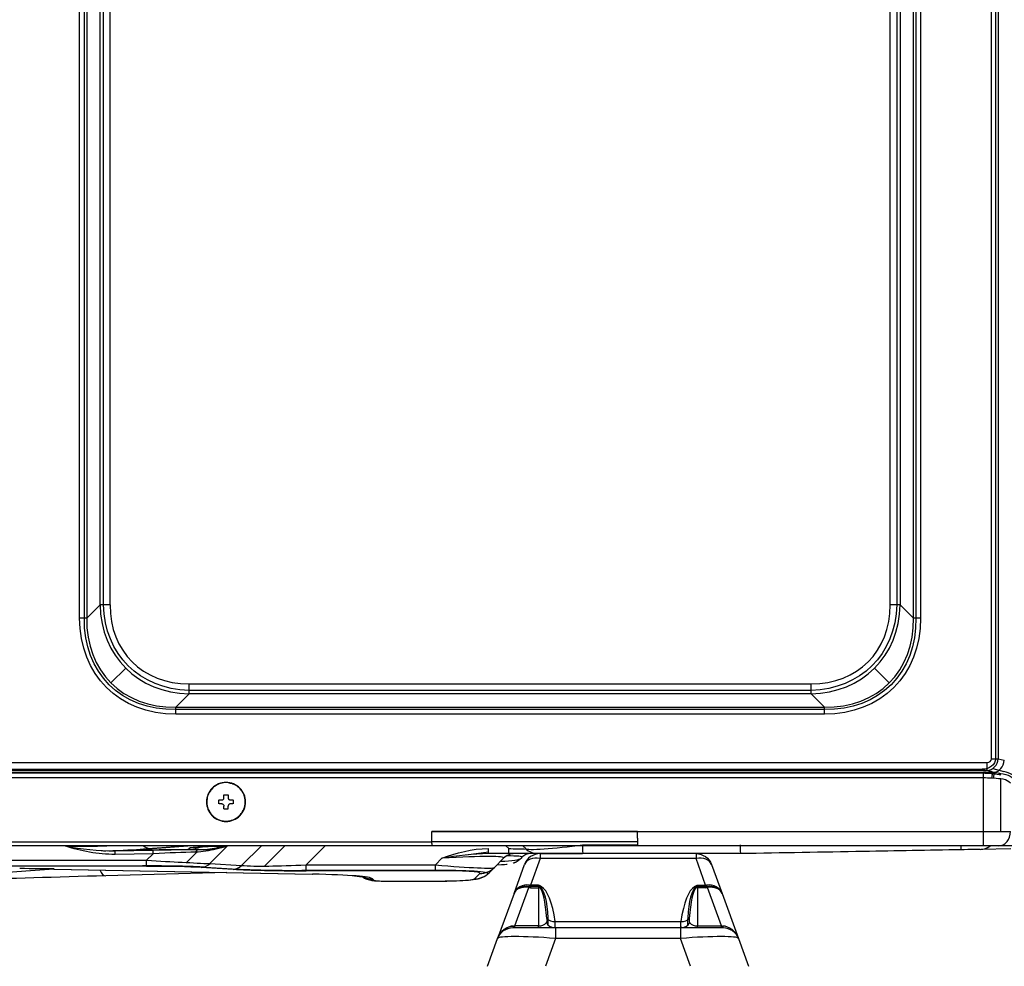
# Model space of a CAD drawing. Units: millimetres. Extents: x 9 to 1416, y 205 to 1152.
# Drawn here: x 1122 to 1242, y 727 to 842 of the extents above; entities that cross this region are included whole.
import ezdxf

# ---------------------------------------------------------------- set-up
doc = ezdxf.new("R2010")
doc.units = ezdxf.units.MM
doc.layers.get('Defpoints').update_dxf_attribs({"linetype": 'CONTINUOUS'})
doc.layers.add('1', color=7, linetype='CONTINUOUS', true_color=0xffffff)
doc.styles.add('kanji', font='simplex.shx', dxfattribs={"bigfont": 'bigfont'})
doc.dimstyles.get("Standard").update_dxf_attribs({"dimtxt": 0.18, "dimasz": 0.18, "dimexe": 0.18, "dimexo": 0.0625, "dimgap": 0.09, "dimtad": 0, "dimtih": 1, "dimtoh": 1, "dimdec": 4, "dimlfac": 2, "dimzin": 0, "dimdsep": 46, "dimtxsty": 'Standard', "dimcen": 0.09, "dimadec": 0, "dimazin": 0, "dimtfac": 1, "dimtdec": 4, "dimtofl": 0, "dimtmove": 0, "dimatfit": 3, "dimfxl": 1, "dimtolj": 1, "dimtzin": 0, "dimarcsym": 0})

# ---------------------------------------------------------------- blocks, each defined once
blk = doc.blocks.new('*D38')
at = {"layer": '1', "color": 0, "linetype": 'Continuous', "lineweight": -2}
for p, q in [((1250.12, 769.82), (1250.12, 617.88)), ((806.24, 747.16), (806.24, 617.88)), ((809.74, 619.88), (1246.62, 619.88))]:
    blk.add_line(p, q, dxfattribs=at)
at = {"layer": '1', "color": 0, "linetype": 'Continuous'}
for points in [[(809.74, 620.47), (809.74, 619.3), (806.24, 619.88)], [(1246.62, 620.47), (1246.62, 619.3), (1250.12, 619.88)]]:
    blk.add_solid(points, dxfattribs=at)
at = {"layer": 'Defpoints', "color": 0, "linetype": 'Continuous'}
for p in [(1250.12, 769.82), (806.24, 747.16), (1250.12, 619.88)]:
    blk.add_point(p, dxfattribs=at)
at = {"layer": '1', "color": 0, "linetype": 'Continuous', "lineweight": -3, "insert": (1028.18, 635.88), "char_height": 20, "attachment_point": 5, "style": 'kanji'}
blk.add_mtext('\\A1;890 W', dxfattribs=at)

msp = doc.modelspace()

# ---------------------------------------------------------------- linework, layer by layer
at = {"layer": '1', "color": 0, "linetype": 'ByBlock'}
for p, q in [((1239.98, 752.54), (1239.98, 1044.13)), ((1240.5, 752.54), (1240.5, 1044.13)), ((1240.8, 1044.13), (1240.8, 752.54)), ((1129.15, 769.63), (1129.15, 1028.02)), ((1129.73, 769.63), (1129.73, 1028.02)), ((1130.02, 1028.02), (1130.02, 769.63)), ((1230.5, 769.63), (1230.5, 1028.02)), ((1230.79, 1028.02), (1230.79, 769.63)), ((1231.37, 1028.02), (1231.37, 769.63)), ((1131.63, 771.25), (1131.63, 1026.41)), ((1132.04, 771.25), (1132.04, 1026.41)), ((1132.84, 1026.41), (1132.84, 771.25)), ((1227.67, 771.25), (1227.67, 1026.41)), ((1228.48, 1026.41), (1228.48, 771.25)), ((1228.89, 1026.41), (1228.89, 771.25)), ((1130.02, 769.63), (1131.63, 771.25)), ((1132.84, 771.25), (1131.63, 771.25)), ((1228.89, 771.25), (1227.67, 771.25)), ((1228.89, 771.25), (1230.5, 769.63)), ((1130.02, 769.63), (1129.15, 769.63)), ((1231.37, 769.63), (1230.5, 769.63)), ((1134.76, 763.55), (1132.96, 761.75)), ((1225.76, 763.55), (1227.56, 761.75)), ((1142.46, 761.63), (1218.06, 761.63)), ((1142.46, 760.42), (1142.46, 761.63)), ((1218.06, 760.42), (1218.06, 761.63)), ((1142.46, 760.42), (1140.84, 758.8)), ((1218.06, 760.83), (1142.46, 760.83)), ((1218.06, 760.42), (1142.46, 760.42)), ((1219.68, 758.8), (1218.06, 760.42)), ((1140.84, 758.8), (1219.68, 758.8)), ((1140.84, 757.94), (1140.84, 758.8)), ((1219.68, 757.94), (1219.68, 758.8)), ((1219.68, 758.52), (1140.84, 758.52)), ((1219.68, 757.94), (1140.84, 757.94)), ((815.31, 752.08), (1239.43, 752.08)), ((1239.43, 752.08), (1239.43, 751.1)), ((1239.98, 752.54), (1240.8, 752.54)), ((1240.8, 752.54), (1241.54, 752.35)), ((1239.43, 751.1), (815.31, 751.1)), ((1238.85, 751.24), (815.88, 751.24)), ((816.61, 750.89), (1239.02, 750.89)), ((1239.02, 750.79), (816.61, 750.79)), ((1239.02, 750.2), (1239.02, 750.89)), ((1240.31, 750.88), (1239.43, 751.1)), ((1240.13, 751.34), (1241.49, 750.99)), ((1240.16, 750.86), (1240.31, 750.88)), ((1240.24, 750.87), (1240.43, 750.85)), ((1241.13, 750.57), (1240.86, 750.79)), ((1239.02, 750.2), (816.61, 750.2)), ((1239.02, 743.7), (1239.02, 750.2)), ((1241.1, 743.7), (1241.1, 750.09)), ((1196.95, 743.7), (1171.95, 743.7)), ((1196.95, 743.7), (1239.02, 743.7)), ((1239.02, 741.95), (1239.02, 743.7)), ((1239.02, 743.7), (1242.29, 743.7)), ((881.53, 742.45), (1171.95, 742.45)), ((1196.95, 742.45), (1171.95, 742.45)), ((1171.95, 742.25), (1171.95, 742.25)), ((1171.95, 741.95), (881.53, 741.95)), ((1131.77, 741.38), (1132.3, 741.31)), ((1138.08, 741.41), (1132.3, 741.31)), ((1133.45, 741.35), (1138.07, 741.43)), ((1138.1, 740.99), (1133.48, 740.91)), ((1136.92, 741.57), (1141.9, 741.95)), ((1137.3, 740.19), (1138.1, 740.99)), ((1142.82, 741.95), (1138.02, 741.58)), ((1142.15, 739.92), (1143.41, 741.18)), ((1144.27, 741.86), (1145.44, 741.95)), ((1144.42, 741.87), (1145.51, 741.95)), ((1147.07, 741.89), (1144.96, 739.78)), ((1146.08, 741.9), (1147.07, 741.89)), ((1148.84, 739.55), (1151.24, 741.95)), ((1151.61, 739.48), (1154.08, 741.95)), ((1159, 741.95), (1156.69, 739.64)), ((1176.13, 740.84), (1178.83, 741.21)), ((1178.83, 741), (1178.83, 741.62)), ((1181.31, 741), (1178.83, 741)), ((1181.31, 741.62), (1180.97, 741.95)), ((1181.31, 741), (1181.31, 741.62)), ((1184.85, 741), (1181.31, 741)), ((1185.11, 741), (1190.29, 741)), ((1185.11, 741), (1185.11, 740.39)), ((1239.02, 741.95), (1196.95, 741.95)), ((1204.07, 741), (1204.07, 740.39)), ((1242.35, 741.57), (1238.73, 741.51)), ((1240.86, 741.95), (1239.02, 741.95)), ((1244.81, 741.95), (1240.86, 741.95)), ((1099.24, 740.19), (1137.3, 740.19)), ((1137.3, 739.46), (1137.3, 740.19)), ((1144.96, 739.78), (1148.84, 739.55)), ((1156.69, 739.64), (1172.39, 739.64)), ((1156.69, 738.91), (1156.69, 739.64)), ((1172.39, 739.64), (1173.19, 740.44)), ((1172.39, 738.91), (1172.39, 739.64)), ((1180.68, 740.44), (1179.56, 739.32)), ((1181.95, 736.15), (1183.23, 739.68)), ((1182.92, 740.56), (1182.81, 740.45)), ((1185.11, 740.39), (1183.94, 737.18)), ((1204.07, 740.39), (1185.11, 740.39)), ((1205.24, 737.18), (1204.07, 740.39)), ((1205.95, 739.68), (1207.24, 736.15)), ((1098.52, 739.51), (1136.78, 739.51)), ((1137.3, 739.46), (1099.24, 739.46)), ((1121.87, 739.17), (1121.87, 739.17)), ((1126, 739.13), (1157.4, 738.5)), ((1126.05, 739.13), (1157.45, 738.5)), ((1147.03, 738.71), (1132.34, 738.3)), ((1147.81, 739.09), (1143.94, 739.32)), ((1144.46, 739.35), (1148.33, 739.12)), ((1171.83, 738.96), (1156.17, 738.96)), ((1172.39, 738.91), (1156.69, 738.91)), ((1177.14, 737.94), (1177.8, 738.59)), ((1179.56, 739.32), (1178.91, 738.67)), ((1164.75, 737.94), (1164.92, 737.76)), ((1167.25, 737.65), (1171.19, 737.65)), ((1167.25, 737.65), (1171.19, 737.65)), ((1167.25, 737.65), (1167.25, 737.65)), ((1171.19, 737.65), (1171.19, 737.65)), ((1181.95, 736.15), (1179.96, 730.68)), ((1182.04, 732.2), (1183.74, 736.87)), ((1184.94, 737.18), (1183.94, 737.18)), ((1183.94, 737.18), (1183.94, 736.86)), ((1184.94, 737), (1183.94, 737)), ((1183.94, 736.86), (1184.94, 736.86)), ((1185.1, 736.96), (1184.94, 737.18)), ((1184.94, 737.18), (1184.94, 736.86)), ((1184.94, 736.86), (1184.94, 732.2)), ((1204.08, 736.96), (1204.24, 737.18)), ((1204.24, 737.18), (1205.24, 737.18)), ((1204.24, 737.18), (1204.24, 736.86)), ((1205.24, 737), (1204.24, 737)), ((1205.24, 736.86), (1204.24, 736.86)), ((1204.24, 736.86), (1204.24, 732.2)), ((1205.24, 737.18), (1205.24, 736.86)), ((1207.15, 732.2), (1205.45, 736.87)), ((1207.24, 736.15), (1209.23, 730.68)), ((1186.96, 732.76), (1202.23, 732.76)), ((1181.83, 732), (1187, 732)), ((1184.94, 732.2), (1182.04, 732.2)), ((1182.04, 732), (1182.04, 732.2)), ((1184.94, 732), (1184.94, 732.2)), ((1187, 732), (1202.18, 732)), ((1187, 732), (1187, 730.68)), ((1202.18, 732), (1202.18, 730.68)), ((1202.18, 732), (1207.35, 732)), ((1204.24, 732.2), (1207.15, 732.2)), ((1204.24, 732), (1204.24, 732.2)), ((1207.15, 732), (1207.15, 732.2)), ((1178.72, 727.3), (1179.96, 730.68)), ((1187, 730.68), (1185.77, 727.3)), ((1202.18, 730.68), (1187, 730.68)), ((1203.41, 727.3), (1202.18, 730.68)), ((1209.23, 730.68), (1210.46, 727.3))]:
    msp.add_line(p, q, dxfattribs=at)
for centre, radius, start, end in [((1182.03, 739.1), 1.9, 90, 134.9967), ((1183.98, 739.5), 1.5, 90, 134.9967), ((1185.11, 739), 2, 90, 160), ((1184.85, 743.1), 2.1, 225, 270)]:
    msp.add_arc(centre, radius, start, end, dxfattribs=at)
at = {"layer": '1', "color": 0, "linetype": 'ByBlock', "extrusion": (0, 0, -1)}
for centre, start, end in [((-1204.07, 739), 90, 160), ((-1181.83, 730), 20, 90), ((-1207.35, 730), 90, 160)]:
    msp.add_arc(centre, 2, start, end, dxfattribs=at)
at = {"layer": '1', "color": 0, "linetype": 'ByBlock'}
for centre, major_axis, ratio, start_param, end_param in [((1145.66, 774.45), (10.9, 10.9), 0.810926, 2.482535, 3.800651), ((1145.66, 774.45), (10.13, 10.13), 0.774597, 2.482535, 3.800651), ((1214.86, 774.45), (-10.9, 10.9), 0.810926, 2.482535, 3.800651), ((1214.86, 774.45), (-10.13, 10.13), 0.774597, 2.482535, 3.800651), ((1144.74, 773.53), (11.78, 11.78), 0.750578, 2.482535, 3.800651), ((1215.78, 773.53), (-11.78, 11.78), 0.750578, 2.482535, 3.800651), ((1239.37, 752.59), (-0.598, 0.151), 0.810739, 1.871956, 3.342986), ((1239.37, 752.59), (0.37, 1.45), 0.95164, 3.442752, 4.913782), ((1240.31, 752.35), (-0.37, -1.45), 0.810739, 0.301159, 1.77219), ((1239.02, 750.06), (4.7, 0), 0.176327, 1.324118, 1.570796), ((1239.02, 750.08), (-4, 0), 0.176327, 4.670598, 4.712389), ((1240.16, 750.17), (0.031, 0.699), 0.243958, 0.180029, 1.581628), ((1240.42, 750.16), (0.049, 0.698), 0.298628, 0.201547, 1.591818), ((1239.28, 740.94), (0.28, 10.04), 0.594824, 6.13761, 6.157553), ((1240.63, 741.06), (0.1, 10.03), 0.5772, 5.781466, 6.150635), ((1239.02, 749.37), (4, 0), 0.207184, 1.324118, 1.570796), ((1240.86, 743.7), (0, 1.75), 0.819152, 3.141593, 4.712389), ((1190.3, 743.1), (0, 2.1), 0.006272, 2.094396, 3.141593), ((1119.7, 744.37), (-18.17, 1.39), 0.112212, 2.015862, 2.359366), ((1121.2, 741.81), (17.39, 0.03), 0.036258, 5.420595, 5.841169), ((1119.74, 741.87), (20.29, 0.03), 0.036258, 5.454771, 5.834863), ((1133.48, 739.85), (-0.02, 1.5), 0.016358, 5.497653, 6.25208), ((1137.98, 744.08), (0.19, -2.49), 0.890464, 5.690449, 6.214798), ((1124.99, 740.44), (24.99, 0.82), 0.026451, 0.731847, 1.018969), ((1138.1, 739.93), (-0.02, 1.5), 0.016358, 5.497653, 6.25208), ((1126.59, 740.51), (22.8, 0.74), 0.026451, 0.73416, 1.041854), ((1125.01, 738.94), (23.95, 1.93), 0.049512, 0.701953, 0.989075), ((1173.42, 742.41), (31.03, 0.79), 0.018735, 2.791219, 3.417623), ((1169.76, 742.3), (26.6, 0.68), 0.018735, 2.701017, 3.420964), ((1143.59, 739.99), (0, 1.5), 0.376584, 0.033573, 0.652596), ((1126.59, 740.51), (22.8, 0.74), 0.026451, 0.6021, 0.73416), ((1144.23, 744.36), (0.19, -2.49), 0.890464, 6.214798, 6.283197), ((1173.38, 744.91), (29.6, 2.86), 0.031768, 3.404596, 3.535564), ((1146.27, 740.33), (-0.29, 1.47), 0.368975, 0.334406, 0.5251), ((1145.06, 743.94), (0.04, 2.5), 0.718292, 3.595468, 3.76867), ((1162.31, 743.1), (-36.68, 1.5), 0.022556, 2.116164, 2.18495), ((1236.22, 743.57), (0.04, -2.1), 0.010736, 5.612555, 6.283185), ((1238.55, 743.61), (0.04, -2.1), 0.999989, 0, 0.644948), ((1238.55, 743.61), (0.04, -2.1), 0.999989, 0, 0.629914), ((1127.01, 740.93), (-20.81, 1.25), 0.006767, 2.088398, 2.611996), ((1143.94, 741.82), (-0.15, -2.5), 0.744508, 0.078473, 0.65796), ((1170.43, 742.78), (23.77, 2.66), 0.081817, 3.563072, 4.086671), ((1166.02, 740.77), (-13.55, 1.44), 0.03811, 2.063628, 3.110792), ((1164.35, 739.1), (16.35, 1.38), 0.043169, 6.232089, 7.279253), ((1169.35, 739.4), (11.77, 0.32), 0.007174, 5.821065, 6.275611), ((1169.27, 741.9), (-13.59, 1.37), 0.089023, 2.530478, 3.068948), ((1166.87, 739.5), (16.06, 1.08), 0.035404, 6.242671, 6.771016), ((1185.11, 739), (-1.88, 0.68), 0.672007, 4.95227, 6.283185), ((1204.07, 739), (-1.88, -0.68), 0.672007, 3.141593, 4.472508), ((1136.37, 740.62), (37.23, 2.79), 0.019738, 3.660916, 4.429692), ((1113.17, 738.29), (18.04, 0.43), 0.042722, 0.773898, 1.066348), ((1126.05, 741.63), (0.05, 2.5), 0.358168, 3.141585, 3.197677), ((1132.26, 740.8), (-0.07, 2.5), 0.405188, 2.353638, 3.15095), ((1124.37, 738.29), (22.7, 0.66), 0.045217, 0.482562, 0.990781), ((1127.01, 738.43), (19.06, 0.55), 0.045217, 0.47571, 0.999309), ((1147.81, 741.59), (-0.15, -2.5), 0.744508, 0.078473, 0.65796), ((1170.43, 740.28), (25.46, 0.74), 0.045217, 3.617303, 4.140901), ((1167.79, 740.13), (21.82, 0.63), 0.045217, 3.609822, 4.149566), ((1157.45, 741), (0.05, 2.5), 0.358168, 3.141585, 3.197677), ((1140.64, 737.3), (24.13, 0.59), 0.045827, 0.40935, 0.798688), ((1163.38, 738.13), (15.42, 0.45), 0.045213, 6.239957, 7.272991), ((1166.02, 738.28), (11.79, 0.34), 0.045213, 6.235295, 7.282459), ((1177.14, 740.43), (-1.77, 1.77), 0.997264, 2.354882, 3.141593), ((1177.8, 741.09), (-1.77, 1.77), 0.997264, 2.354882, 3.141593), ((1136.45, 738.12), (39.03, 1.05), 0.007552, 1.675998, 2.592759), ((1140.64, 737.3), (24.13, 0.59), 0.045827, 0.043608, 0.40935), ((1164.92, 740.26), (1.77, 1.77), 0.997265, 3.39873, 3.92836), ((1164.75, 740.43), (1.77, 1.77), 0.997265, 3.491631, 3.92836), ((1169.2, 737.87), (4.28, 0.1), 0.045401, 3.184853, 4.238086), ((1165.97, 738.22), (-11.18, 0.26), 0.045085, 2.057477, 3.098585), ((1183.82, 735.47), (-1.88, 0.68), 0.840442, 4.99795, 6.283185), ((1205.36, 735.47), (1.88, 0.68), 0.840442, 0, 1.285235), ((1183.82, 735.47), (-1.88, 0.68), 0.67218, 4.99795, 6.283185), ((1183.82, 735.47), (-1.88, 0.68), 0.746867, 4.996219, 6.250109), ((1183.74, 738.93), (-0.33, -2.48), 0.189395, 0.615775, 0.80908), ((1189.76, 749.72), (6.44, 12.72), 0.294354, 3.243882, 3.289561), ((1186.46, 742.71), (2.86, 5.65), 0.294354, 3.245613, 3.320707), ((1189.76, 751.77), (5.98, 14.58), 0.120533, 3.176485, 3.222165), ((1184.94, 735.91), (1.15, 0), 0.823623, 1.416261, 1.570796), ((1184.94, 732.83), (0, 4.17), 0.275945, 4.798716, 6.143079), ((1185.3, 737.78), (0.57, 1), 0.428859, 3.810743, 4.062719), ((1184.94, 729.55), (0, 7.39), 0.155661, 5.215045, 6.12865), ((1184.94, 728.75), (0, 8.33), 0.275945, 5.215045, 6.12865), ((1204.24, 728.75), (0, 8.33), 0.275945, 0.154535, 1.06814), ((1204.24, 732.83), (0, 4.17), 0.275945, 0.14012, 1.481979), ((1204.24, 729.55), (0, 7.39), 0.155661, 0.154535, 1.06814), ((1203.89, 737.78), (-0.57, 1), 0.428859, 2.220466, 2.472443), ((1204.24, 735.91), (-1.15, 0), 0.823623, 4.712389, 4.866924), ((1199.42, 751.77), (-5.98, 14.58), 0.120533, 3.06102, 3.1067), ((1202.72, 742.71), (-2.86, 5.65), 0.294354, 2.962479, 3.037601), ((1199.42, 749.72), (-6.44, 12.72), 0.294354, 2.993624, 3.039304), ((1205.45, 738.93), (0.33, -2.48), 0.189395, 5.474105, 5.66741), ((1205.36, 735.47), (1.88, 0.68), 0.746867, 0.02739, 1.286966), ((1205.36, 735.47), (1.88, 0.68), 0.67218, 0, 1.285235), ((1184.94, 733.15), (1.15, 0), 0.823623, 4.712389, 5.672291), ((1186.83, 733.15), (0, -1.15), 0.929391, 5.204436, 6.283185), ((1186.96, 733.56), (1.14, 0.17), 0.690559, 3.528963, 4.60801), ((1202.23, 733.56), (-1.14, 0.17), 0.690559, 1.675175, 2.754222), ((1202.36, 733.15), (0, -1.15), 0.929391, 0, 1.07875), ((1204.24, 733.15), (1.15, 0), 0.823623, 3.752487, 4.712389), ((1181.83, 730), (0.76, 2.09), 0.899932, 0.349066, 1.570796), ((1181.83, 730), (0.74, 2.05), 0.918833, 0.349066, 1.570796), ((1181.83, 733.15), (0, -1.15), 0.111205, 0, 0.593052), ((1182.98, 733.15), (2.29, 0.58), 0.33395, 4.140559, 4.204064), ((1206.2, 733.15), (-2.29, 0.58), 0.33395, 2.079121, 2.142626), ((1207.35, 733.15), (0, -1.15), 0.111205, 5.690134, 6.283185), ((1207.35, 730), (-0.76, 2.09), 0.899932, 4.712389, 5.934119), ((1187.69, 730), (-7.74, 0.67), 0.080521, 4.807996, 6.261546), ((1201.49, 730), (7.74, 0.67), 0.080521, 0.021639, 1.475189)]:
    msp.add_ellipse(centre, major_axis=major_axis, ratio=ratio, start_param=start_param, end_param=end_param, dxfattribs=at)
at = {"layer": '1', "color": 0, "linetype": 'ByBlock', "extrusion": (0, 0, -1)}
for centre, major_axis, ratio, start_param, end_param in [((1146.47, 775.26), (11.41, 11.41), 0.774597, 2.511566, 3.77162), ((1214.05, 775.26), (-11.41, 11.41), 0.774597, 2.511566, 3.77162), ((1144.74, 773.53), (12.32, 12.32), 0.774597, 2.482535, 3.800651), ((1144.16, 772.95), (11.41, 11.41), 0.774597, 2.461932, 3.821253), ((1215.78, 773.53), (-12.32, 12.32), 0.774597, 2.482535, 3.800651), ((1216.36, 772.95), (-11.41, 11.41), 0.774597, 2.461932, 3.821253), ((1238.67, 752.77), (-1.79, 0.45), 0.810739, 2.989956, 4.41123)]:
    msp.add_ellipse(centre, major_axis=major_axis, ratio=ratio, start_param=start_param, end_param=end_param, dxfattribs=at)
at = {"layer": '1', "color": 0, "linetype": 'ByBlock'}
for points, degree in [([(1239.18, 750.78), (1239.88, 750.78), (1240.55, 750.72), (1241.13, 750.57)], 3), ([(1240.16, 750.86), (1240.25, 750.86), (1240.34, 750.85), (1240.43, 750.85)], 3), ([(1240.21, 750.16), (1240.14, 750.16), (1240.07, 750.17), (1239.99, 750.17)], 3), ([(1146.7, 747.79), (1146.7, 747.9), (1146.7, 748.01), (1146.7, 748.13)], 3), ([(1147.2, 748.13), (1147.2, 748.01), (1147.2, 747.9), (1147.2, 747.79)], 3), ([(1146.11, 747.54), (1146.22, 747.54), (1146.34, 747.54), (1146.45, 747.54)], 3), ([(1146.45, 747.04), (1146.34, 747.04), (1146.22, 747.04), (1146.11, 747.04)], 3), ([(1147.2, 746.45), (1147.2, 746.56), (1147.2, 746.67), (1147.2, 746.79)], 3), ([(1147.45, 747.54), (1147.56, 747.54), (1147.67, 747.54), (1147.79, 747.54)], 3), ([(1147.79, 747.04), (1147.67, 747.04), (1147.56, 747.04), (1147.45, 747.04)], 3), ([(1196.95, 743.65), (1196.95, 743.67), (1196.95, 743.69), (1196.95, 743.7)], 3), ([(1196.95, 743.41), (1196.95, 743.44), (1196.95, 743.48), (1196.95, 743.52)], 3), ([(1196.95, 743.43), (1196.95, 743.44), (1196.95, 743.45), (1196.95, 743.46)], 3), ([(1196.95, 743.26), (1196.95, 743.32), (1196.95, 743.37), (1196.95, 743.43)], 3), ([(1171.95, 742.45), (1171.95, 742.44), (1171.95, 742.42), (1171.95, 742.41)], 3), ([(1171.95, 742.25), (1171.95, 742.2), (1171.95, 742.16), (1171.95, 742.13)], 3), ([(1190.29, 742.05), (1192.51, 742.05), (1194.73, 742.05), (1196.95, 742.05)], 3), ([(1209.51, 741), (1209.5, 741), (1209.49, 741.42), (1209.48, 742.05)], 3), ([(1127.38, 741.93), (1129.36, 741.57), (1131.43, 741.31), (1133.45, 741.35)], 3), ([(1143.26, 741.76), (1143.61, 741.81), (1144.42, 741.87)], 2), ([(1143.57, 741.49), (1144.3, 741.48), (1145.07, 741.59), (1145.81, 741.68)], 3), ([(1145.78, 741.64), (1146.22, 741.7), (1146.65, 741.79), (1147.07, 741.89)], 3), ([(1174, 741.95), (1173.32, 741.95), (1172.63, 741.95), (1171.95, 741.95)], 3), ([(1173.19, 740.44), (1174.93, 741.09), (1176.83, 741.62), (1178.83, 741.62)], 3), ([(1178.83, 741), (1176.99, 741), (1175.05, 740.73), (1173.19, 740.44)], 3), ([(1196.95, 741.95), (1189.3, 741.95), (1181.65, 741.95), (1174, 741.95)], 3), ([(1196.95, 741.96), (1196.95, 741.95), (1196.95, 741.95), (1196.95, 741.95)], 3), ([(1181.85, 739.86), (1182.38, 740.01), (1182.81, 740.45)], 2)]:
    msp.add_open_spline(points, degree=degree, dxfattribs=at)
for points, knots in [([(1240.43, 750.85), (1240.9, 750.79), (1241.33, 750.74), (1242.1, 750.52), (1242.43, 750.35), (1242.71, 750.1)], [0, 0, 0, 0, 0.5, 0.5, 1, 1, 1, 1]), ([(1146.95, 749.66), (1147.57, 749.66), (1148.19, 749.41), (1149.07, 748.53), (1149.32, 747.91), (1149.32, 746.67), (1149.07, 746.05), (1148.19, 745.17), (1147.57, 744.91), (1146.33, 744.91), (1145.71, 745.17), (1144.83, 746.05), (1144.57, 746.67), (1144.57, 747.91), (1144.83, 748.53), (1145.71, 749.41), (1146.33, 749.66), (1146.95, 749.66)], [0, 0, 0, 0, 0.125, 0.125, 0.25, 0.25, 0.375, 0.375, 0.5, 0.5, 0.625, 0.625, 0.75, 0.75, 0.875, 0.875, 1, 1, 1, 1]), ([(1147.35, 749.57), (1147.3, 749.59), (1147.02, 749.67), (1146.46, 749.6), (1145.77, 749.35), (1145.2, 748.89), (1144.81, 748.31), (1144.59, 747.61), (1144.61, 747.11), (1144.67, 746.82)], [0, 0, 0, 0, 0.032062, 0.195073, 0.358197, 0.518293, 0.669188, 0.814463, 1, 1, 1, 1]), ([(1149.24, 747.69), (1149.24, 747.71), (1149.23, 747.97), (1149.01, 748.44), (1148.57, 749.03), (1147.97, 749.43), (1147.55, 749.54), (1147.35, 749.57)], [0, 0, 0, 0, 0.017665, 0.27273, 0.531988, 0.791479, 1, 1, 1, 1]), ([(1242.29, 749.58), (1242.07, 749.81), (1241.77, 749.96), (1241.05, 750.11), (1240.65, 750.12), (1240.21, 750.16)], [0, 0, 0, 0, 0.5, 0.5, 1, 1, 1, 1]), ([(1146.7, 748.16), (1146.78, 748.16), (1146.87, 748.16), (1147.03, 748.16), (1147.12, 748.16), (1147.2, 748.16)], [0, 0, 0, 0, 0.498054, 0.498054, 1, 1, 1, 1]), ([(1144.67, 746.82), (1144.67, 746.81), (1144.67, 746.61), (1144.86, 746.22), (1145.19, 745.69), (1145.76, 745.23), (1146.23, 745.05), (1146.49, 745)], [0, 0, 0, 0, 0.014988, 0.219135, 0.451341, 0.711587, 1, 1, 1, 1]), ([(1146.07, 747.04), (1146.07, 747.12), (1146.07, 747.21), (1146.07, 747.37), (1146.07, 747.46), (1146.07, 747.54)], [0, 0, 0, 0, 0.499998, 0.499998, 1, 1, 1, 1]), ([(1146.45, 747.54), (1146.47, 747.54), (1146.48, 747.54), (1146.53, 747.55), (1146.56, 747.56), (1146.6, 747.59), (1146.62, 747.61), (1146.66, 747.65), (1146.67, 747.68), (1146.69, 747.73), (1146.7, 747.76), (1146.7, 747.79), (1146.7, 747.79), (1146.7, 747.79)], [0, 0, 0, 0, 0.133503, 0.133503, 0.348459, 0.348459, 0.563415, 0.563415, 0.778371, 0.778371, 0.993327, 0.993327, 1, 1, 1, 1]), ([(1146.45, 747.04), (1146.47, 747.04), (1146.48, 747.04), (1146.53, 747.03), (1146.55, 747.02), (1146.6, 746.99), (1146.62, 746.97), (1146.66, 746.92), (1146.67, 746.9), (1146.69, 746.85), (1146.7, 746.82), (1146.7, 746.79)], [0, 0, 0, 0, 0.134399, 0.134399, 0.3508, 0.3508, 0.5672, 0.5672, 0.7836, 0.7836, 1, 1, 1, 1]), ([(1146.49, 745), (1146.65, 744.96), (1146.96, 744.93), (1147.54, 745), (1148.16, 745.24), (1148.71, 745.7), (1149.1, 746.29), (1149.31, 746.98), (1149.28, 747.47), (1149.24, 747.69)], [0, 0, 0, 0, 0.106141, 0.205932, 0.385879, 0.540542, 0.669956, 0.854564, 1, 1, 1, 1]), ([(1146.7, 746.43), (1146.7, 746.49), (1146.7, 746.61), (1146.7, 746.73), (1146.7, 746.79)], [0, 0, 0, 0, 0.5, 1, 1, 1, 1]), ([(1147.2, 747.79), (1147.2, 747.77), (1147.2, 747.75), (1147.21, 747.71), (1147.22, 747.68), (1147.25, 747.63), (1147.27, 747.61), (1147.31, 747.58), (1147.34, 747.56), (1147.39, 747.54), (1147.42, 747.54), (1147.45, 747.54), (1147.45, 747.54), (1147.45, 747.54)], [0, 0, 0, 0, 0.133503, 0.133503, 0.348459, 0.348459, 0.563415, 0.563415, 0.778371, 0.778371, 0.993327, 0.993327, 1, 1, 1, 1]), ([(1147.45, 747.04), (1147.43, 747.04), (1147.41, 747.04), (1147.37, 747.03), (1147.34, 747.02), (1147.29, 746.99), (1147.27, 746.97), (1147.24, 746.92), (1147.22, 746.9), (1147.2, 746.85), (1147.2, 746.82), (1147.2, 746.79), (1147.2, 746.79), (1147.2, 746.79)], [0, 0, 0, 0, 0.133503, 0.133503, 0.348459, 0.348459, 0.563415, 0.563415, 0.778371, 0.778371, 0.993327, 0.993327, 1, 1, 1, 1]), ([(1147.82, 747.54), (1147.82, 747.45), (1147.82, 747.37), (1147.82, 747.2), (1147.82, 747.12), (1147.82, 747.04)], [0, 0, 0, 0, 0.499998, 0.499998, 1, 1, 1, 1]), ([(1147.2, 746.41), (1147.11, 746.41), (1147.03, 746.41), (1146.86, 746.41), (1146.78, 746.41), (1146.7, 746.41)], [0, 0, 0, 0, 0.499999, 0.499999, 1, 1, 1, 1]), ([(1171.95, 743.7), (1173.34, 743.7), (1174.72, 743.7), (1178.88, 743.7), (1181.66, 743.7), (1185.82, 743.7), (1187.21, 743.7), (1189.99, 743.7), (1191.38, 743.7), (1194.16, 743.7), (1195.56, 743.7), (1196.95, 743.7)], [0, 0, 0, 0, 0.166445, 0.166445, 0.499334, 0.499334, 0.665779, 0.665779, 0.83289, 0.83289, 1, 1, 1, 1]), ([(1171.95, 742.45), (1171.95, 742.48), (1171.95, 742.58), (1171.95, 742.84), (1171.95, 743.16), (1171.95, 743.48), (1171.95, 743.63), (1171.95, 743.7)], [0, 0, 0, 0, 0.057076, 0.248953, 0.632707, 0.824584, 1, 1, 1, 1]), ([(1196.95, 743.52), (1196.95, 743.54), (1196.95, 743.6), (1196.95, 743.67), (1196.95, 743.72)], [0, 0, 0, 0, 0.332751, 1, 1, 1, 1]), ([(1196.95, 742.89), (1196.95, 742.92), (1196.95, 743.07), (1196.95, 743.24), (1196.95, 743.37)], [0, 0, 0, 0, 0.211417, 1, 1, 1, 1]), ([(1171.95, 742.25), (1171.95, 742.26), (1171.95, 742.31), (1171.95, 742.38), (1171.95, 742.44), (1171.95, 742.45)], [0, 0, 0, 0, 0.200604, 0.769539, 1, 1, 1, 1]), ([(1171.95, 742.13), (1171.95, 742.11), (1171.95, 742.05), (1171.95, 742.01), (1171.95, 741.99)], [0, 0, 0, 0, 0.219987, 1, 1, 1, 1]), ([(1183.36, 741.62), (1183.42, 741.56), (1183.64, 741.52), (1184.4, 741.51), (1184.94, 741.53), (1186.91, 741.66), (1188.58, 741.84), (1190.29, 742.05)], [0, 0, 0, 0, 0.25, 0.25, 0.5, 0.5, 1, 1, 1, 1]), ([(1196.95, 742.89), (1196.95, 742.86), (1196.95, 742.8), (1196.95, 742.72), (1196.95, 742.6), (1196.95, 742.47), (1196.95, 742.37), (1196.95, 742.32), (1196.95, 742.31), (1196.95, 742.31), (1196.95, 742.31), (1196.95, 742.3), (1196.95, 742.29), (1196.95, 742.28), (1196.95, 742.27), (1196.95, 742.27), (1196.95, 742.27), (1196.95, 742.26), (1196.95, 742.25), (1196.95, 742.24), (1196.95, 742.23), (1196.95, 742.23), (1196.95, 742.23), (1196.95, 742.23), (1196.95, 742.19), (1196.95, 742.09), (1196.95, 742.02), (1196.95, 741.99)], [0, 0, 0, 0, 0.064294, 0.13215, 0.200007, 0.33572, 0.471433, 0.496879, 0.50165, 0.50324, 0.505361, 0.507481, 0.513843, 0.539289, 0.545651, 0.547771, 0.549892, 0.556253, 0.573217, 0.58594, 0.589121, 0.590181, 0.591242, 0.594422, 0.607145, 0.742858, 1, 1, 1, 1]), ([(1196.95, 741.99), (1196.95, 741.99), (1196.95, 741.98), (1196.95, 741.96), (1196.95, 741.96), (1196.95, 741.96)], [0, 0, 0, 0, 0.091464, 0.960464, 1, 1, 1, 1]), ([(1133.48, 740.91), (1132.42, 740.9), (1131.38, 740.99), (1129.34, 741.35), (1128.33, 741.62), (1127.38, 741.93)], [0, 0, 0, 0, 0.5, 0.5, 1, 1, 1, 1]), ([(1143.01, 741.73), (1143.01, 741.73), (1143.06, 741.74), (1143.19, 741.75), (1143.26, 741.76)], [0, 0, 0, 0, 0.58589, 1, 1, 1, 1]), ([(1145.74, 741.55), (1145.34, 741.46), (1144.92, 741.36), (1144.08, 741.23), (1143.66, 741.19), (1143.24, 741.18)], [0, 0, 0, 0, 0.5, 0.5, 1, 1, 1, 1]), ([(1147.07, 741.89), (1147.06, 741.89), (1147.06, 741.88), (1146.62, 741.76), (1146.19, 741.65), (1145.74, 741.55)], [0, 0, 0, 0, 0.012076, 0.012076, 1, 1, 1, 1]), ([(1145.81, 741.68), (1146.23, 741.74), (1146.65, 741.81), (1147.06, 741.88), (1147.06, 741.89), (1147.07, 741.89)], [0, 0, 0, 0, 0.987476, 0.987476, 1, 1, 1, 1]), ([(1183.36, 741.62), (1183.35, 741.63), (1183.34, 741.64), (1183.23, 741.75), (1183.13, 741.85), (1183.03, 741.95)], [0, 0, 0, 0, 0.106527, 0.106527, 1, 1, 1, 1]), ([(1190.3, 741), (1188.97, 741), (1187.64, 741), (1186.02, 741), (1185.57, 741), (1184.99, 741), (1184.85, 741), (1184.85, 741)], [0, 0, 0, 0, 0.5, 0.5, 0.75, 0.75, 1, 1, 1, 1]), ([(1209.51, 741), (1207.29, 741), (1205.07, 741), (1198.67, 741), (1194.48, 741), (1190.3, 741)], [0, 0, 0, 0, 0.346701, 0.346701, 1, 1, 1, 1]), ([(1236.26, 741.47), (1232.32, 741.4), (1228.38, 741.33), (1219.46, 741.17), (1214.48, 741.09), (1209.51, 741)], [0, 0, 0, 0, 0.442017, 0.442017, 1, 1, 1, 1]), ([(1238.59, 741.51), (1238.59, 741.51), (1238.3, 741.5), (1237.39, 741.49), (1236.82, 741.48), (1236.26, 741.47)], [0, 0, 0, 0, 0.5, 0.5, 1, 1, 1, 1]), ([(1171.19, 737.65), (1171.62, 737.65), (1172.76, 737.65), (1174.52, 737.68), (1176.19, 737.76), (1177.06, 737.84), (1177.65, 737.95), (1178.18, 738.13), (1178.62, 738.4), (1178.85, 738.61), (1178.91, 738.67)], [0, 0, 0, 0, 0.125759, 0.340642, 0.535137, 0.740147, 0.837043, 0.901508, 0.974203, 1, 1, 1, 1]), ([(1162.58, 738.28), (1162.58, 738.28), (1163.07, 738.25), (1163.52, 738.19), (1163.82, 738.14), (1163.84, 738.13), (1163.84, 738.13)], [0, 0, 0, 0, 0.000361, 0.537484, 0.952586, 1, 1, 1, 1]), ([(1163.49, 738.21), (1163.61, 738.12), (1163.85, 737.98), (1164.23, 737.84), (1164.56, 737.76), (1164.96, 737.71), (1165.53, 737.67), (1166.43, 737.65), (1167, 737.65), (1167.25, 737.65)], [0, 0, 0, 0, 0.101956, 0.196133, 0.281882, 0.377452, 0.613404, 0.840795, 1, 1, 1, 1]), ([(1185.3, 736.98), (1185.18, 737.05), (1185.06, 737.11), (1184.94, 737.18), (1184.94, 737.18), (1184.94, 737.18)], [0, 0, 0, 0, 0.984837, 0.984837, 1, 1, 1, 1]), ([(1184.94, 737.18), (1184.94, 737.18), (1184.94, 737.18), (1185, 737.06), (1185.06, 736.95), (1185.12, 736.85)], [0, 0, 0, 0, 0.013777, 0.013777, 1, 1, 1, 1]), ([(1203.89, 736.98), (1204, 737.05), (1204.12, 737.11), (1204.24, 737.18), (1204.24, 737.18), (1204.24, 737.18)], [0, 0, 0, 0, 0.984837, 0.984837, 1, 1, 1, 1]), ([(1204.24, 737.18), (1204.24, 737.18), (1204.24, 737.18), (1204.18, 737.06), (1204.12, 736.95), (1204.06, 736.85)], [0, 0, 0, 0, 0.013777, 0.013777, 1, 1, 1, 1]), ([(1185.95, 733.11), (1185.95, 733.04), (1185.96, 732.98), (1185.96, 732.85), (1185.95, 732.79), (1185.93, 732.68), (1185.91, 732.64), (1185.88, 732.61)], [0, 0, 0, 0, 0.284892, 0.284892, 0.658866, 0.658866, 1, 1, 1, 1]), ([(1186.09, 732.31), (1186.09, 732.35), (1186.09, 732.39), (1186.09, 732.64), (1186.11, 732.9), (1186.09, 733.19)], [0, 0, 0, 0, 0.189036, 0.189036, 1, 1, 1, 1]), ([(1186.83, 732), (1186.88, 732), (1186.91, 732.03), (1186.96, 732.17), (1186.97, 732.27), (1186.97, 732.51), (1186.97, 732.63), (1186.96, 732.76)], [0, 0, 0, 0, 0.357671, 0.357671, 0.724091, 0.724091, 1, 1, 1, 1]), ([(1202.36, 732), (1202.31, 732), (1202.27, 732.03), (1202.22, 732.17), (1202.21, 732.27), (1202.21, 732.51), (1202.21, 732.63), (1202.23, 732.76)], [0, 0, 0, 0, 0.357671, 0.357671, 0.724091, 0.724091, 1, 1, 1, 1]), ([(1203.09, 732.31), (1203.09, 732.36), (1203.09, 732.42), (1203.09, 732.68), (1203.08, 732.93), (1203.1, 733.2)], [0, 0, 0, 0, 0.246758, 0.246758, 1, 1, 1, 1]), ([(1203.23, 733.11), (1203.23, 733.04), (1203.23, 732.98), (1203.23, 732.85), (1203.23, 732.79), (1203.26, 732.68), (1203.27, 732.64), (1203.3, 732.61)], [0, 0, 0, 0, 0.284892, 0.284892, 0.658866, 0.658866, 1, 1, 1, 1])]:
    msp.add_open_spline(points, degree=3, knots=knots, dxfattribs=at)

# ---------------------------------------------------------------- dimensions: what is measured, and where the dimension line sits
at = {"layer": '1', "color": 0, "linetype": 'Continuous', "lineweight": -3}
dim = msp.add_linear_dim(base=(1250.12, 619.88), p1=(806.24, 747.16), p2=(1250.12, 769.82), text='890 W', dimstyle='Standard', override={"dimtxt": 20, "dimasz": 3.5, "dimexe": 2, "dimexo": 0, "dimgap": 6, "dimtad": 1, "dimtih": 0, "dimdec": 0, "dimzin": 8, "dimtxsty": 'kanji', "dimsah": 1, "dimtm": -0.005, "dimtdec": 2, "dimtofl": 1}, dxfattribs=at)
dim.commit()
dim.dimension.update_dxf_attribs({"geometry": '*D38', "text_midpoint": (1028.18, 635.88)})

doc.saveas('drawing.dxf')
